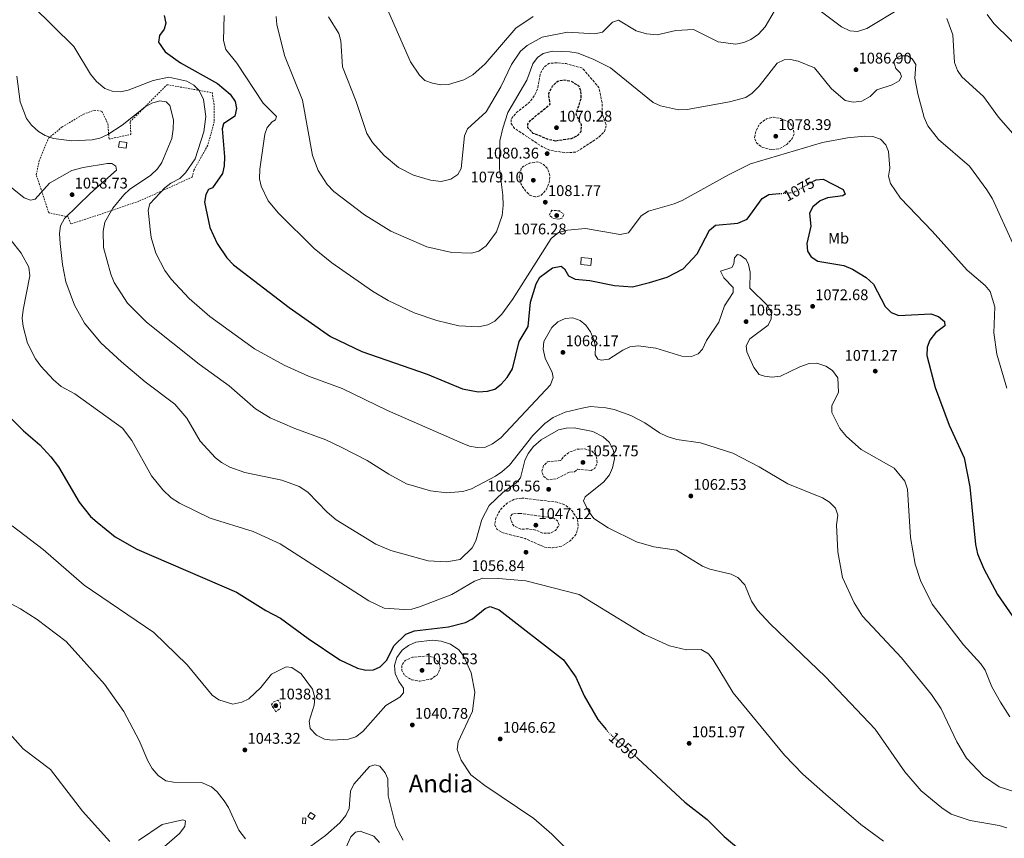
# Model space of a CAD drawing. Units: metres. Extents: x 583403 to 586836, y 4742818 to 4745173.
# Drawn here: x 583959 to 584598, y 4743908 to 4744439 of the extents above; entities that cross this region are included whole.
import ezdxf
from ezdxf.enums import TextEntityAlignment as Align

# ---------------------------------------------------------------- set-up
doc = ezdxf.new("R2010")
doc.units = ezdxf.units.M
doc.header["$MEASUREMENT"] = 0
for name, pattern in [('DGN Style 2', [1.739922, 1.043953, -0.695969]), ('DGN Style 3', [2.435891, 1.739922, -0.695969]), ('DGN Style 5', [1.217945, 0.521977, -0.695969])]:
    doc.linetypes.add(name, pattern=pattern)
for name, color, linetype, lineweight in [('Caseta-cabaña', 1, 'Continuous', 0), ('Cota de curva de nivel directora', 7, 'Continuous', 0), ('Cota de punto acotado terreno', 7, 'Continuous', 0), ('Curva de nivel de depresión directora', 30, 'DGN Style 3', 30), ('Curva de nivel de depresión intermedia', 30, 'DGN Style 3', 0), ('Curva de nivel directora', 30, 'Continuous', 30), ('Curva de nivel directora no vista', 30, 'DGN Style 5', 30), ('Curva de nivel intermedia', 30, 'Continuous', 0), ('Etiqueta de uso rústico', 92, 'Continuous', 0), ('Límite de Concejo', 7, 'Continuous', 0), ('Punto acotado terreno (símbolo)', 7, 'Continuous', 0), ('Tela metálica o alambrada', 7, 'DGN Style 2', 0), ('Texto de Área (paraje) menor', 7, 'Continuous', 0)]:
    doc.layers.add(name, color=color, linetype=linetype, lineweight=lineweight)
doc.styles.add('Style-Arial', font='arial.ttf')

# ---------------------------------------------------------------- blocks, each defined once
blk = doc.blocks.new('5PATER')
at = {"layer": 'Límite de Concejo', "linetype": 'Continuous', "lineweight": 0}
h = blk.add_hatch(color=51, dxfattribs=at)
edge = h.paths.add_edge_path()
edge.add_ellipse((0, 0), major_axis=(-0.11, -0.111), ratio=0.999422, start_angle=0, end_angle=360)

msp = doc.modelspace()

# ---------------------------------------------------------------- linework, layer by layer
at = {"layer": 'Caseta-cabaña', "color": 1, "linetype": 'Continuous', "lineweight": 0}
for points in [[(584028.78, 4744359.8, 1062.65), (584028.28, 4744355.99, 1062.79), (584023.39, 4744356.64, 1062.79), (584023.9, 4744360.45, 1062.94)], [(584330, 4744284.5, 1078.85), (584329.58, 4744279.97, 1078.01), (584323.05, 4744280.57, 1078.29), (584323.46, 4744285.1, 1078.85)], [(584144.89, 4743921.48, 1043.35), (584144.54, 4743917.87, 1043.07), (584142.54, 4743918.06, 1043.07), (584142.89, 4743921.67, 1043.07)], [(584150.77, 4743923.11, 1043.5), (584149.07, 4743920.61, 1044.06), (584146.11, 4743922.62, 1044.06), (584147.81, 4743925.12, 1043.78)]]:
    msp.add_polyline3d(points, close=True, dxfattribs=at)
for points in [[(584028.28, 4744355.99, 1062.79), (584023.39, 4744356.64, 1062.79), (584023.9, 4744360.45, 1062.94), (584028.78, 4744359.8, 1062.65), (584028.28, 4744355.99, 1062.79)], [(584329.58, 4744279.97, 1078.01), (584323.05, 4744280.57, 1078.29), (584323.46, 4744285.1, 1078.85), (584330, 4744284.5, 1078.85), (584329.58, 4744279.97, 1078.01)], [(584144.54, 4743917.87, 1043.07), (584142.54, 4743918.06, 1043.07), (584142.89, 4743921.67, 1043.07), (584144.89, 4743921.48, 1043.35), (584144.54, 4743917.87, 1043.07)], [(584149.07, 4743920.61, 1044.06), (584146.11, 4743922.62, 1044.06), (584147.81, 4743925.12, 1043.78), (584150.77, 4743923.11, 1043.5), (584149.07, 4743920.61, 1044.06)]]:
    msp.add_polyline3d(points, dxfattribs=at)
at = {"layer": 'Curva de nivel de depresión directora', "color": 30, "linetype": 'DGN Style 3', "lineweight": 30, "elevation": 1075, "flags": 128}
msp.add_lwpolyline([(584306.82, 4744360.69), (584301.93, 4744361.77), (584292.33, 4744365.65), (584288.86, 4744369.18), (584288.78, 4744371.71), (584290.48, 4744374.12), (584303.24, 4744384.56), (584302.33, 4744391.44), (584304.68, 4744396.27), (584308.2, 4744399.65), (584311.84, 4744400.39), (584316.77, 4744399.6), (584321.74, 4744396.63), (584322.99, 4744393.31), (584323.24, 4744388.31), (584319.88, 4744378.34), (584323.3, 4744371.42), (584323.22, 4744366.75), (584320.95, 4744364.21), (584316.85, 4744362.19), (584306.82, 4744360.69)], dxfattribs=at)
at = {"layer": 'Curva de nivel de depresión intermedia', "color": 30, "linetype": 'DGN Style 3', "lineweight": 0, "flags": 128}
for points, elevation in [([(584307.81, 4744411.52), (584302.34, 4744411.09), (584299.39, 4744408.87), (584296.9, 4744404.83), (584295.2, 4744394.76), (584292.98, 4744389.96), (584289.95, 4744385.98), (584281.47, 4744379.18), (584278.18, 4744375.4), (584277.86, 4744374.86), (584278.03, 4744372), (584280.21, 4744368.91), (584298.32, 4744356.89), (584302.84, 4744354.75), (584313.48, 4744353.1), (584319.97, 4744353.53), (584334.26, 4744362.74), (584338.45, 4744366.96), (584339.73, 4744370.93), (584337.13, 4744377.98), (584337, 4744385), (584334.88, 4744395.39), (584324.11, 4744408.05), (584313.54, 4744410.95), (584307.81, 4744411.52)], 1080), ([(584446.95, 4744355.12), (584440.95, 4744356.54), (584436.99, 4744359.58), (584435.84, 4744362.91), (584436.67, 4744367.36), (584439.4, 4744372.13), (584443.51, 4744375.08), (584448, 4744376.19), (584452.77, 4744375.32), (584458.05, 4744373.18), (584460.57, 4744369.9), (584461.56, 4744365.33), (584460.29, 4744362.36), (584456.97, 4744358.65), (584451.89, 4744355.73), (584446.95, 4744355.12)], 1080), ([(584293.72, 4744324.45), (584290.02, 4744325.65), (584287.2, 4744328.43), (584284.43, 4744332.59), (584283.17, 4744337.67), (584284.5, 4744342.81), (584285.5, 4744344.07), (584289.94, 4744346.36), (584295.27, 4744347.17), (584299.01, 4744345.57), (584301.71, 4744342.54), (584303.1, 4744338.1), (584302.63, 4744333.78), (584300.62, 4744328.98), (584297.18, 4744325.3), (584293.72, 4744324.45)], 1080), ([(584309.17, 4744310.06), (584304.93, 4744310.61), (584302.71, 4744312.67), (584304.24, 4744315.76), (584309.32, 4744315.41), (584312.07, 4744313.27), (584311.4, 4744310.93), (584309.17, 4744310.06)], 1080), ([(584329.8, 4744146.99), (584321.09, 4744147.87), (584318.96, 4744146.21), (584315.5, 4744145.87), (584307.36, 4744141.54), (584302.34, 4744141.03), (584301.31, 4744141.3), (584298.86, 4744143.29), (584297.81, 4744146.6), (584298.97, 4744150.13), (584301.6, 4744152.57), (584310.13, 4744153.55), (584311.69, 4744155.68), (584315.55, 4744158.83), (584320.79, 4744160.83), (584325.82, 4744160.98), (584330.56, 4744159.47), (584333.1, 4744156.56), (584333.77, 4744151.94), (584332.23, 4744148.36), (584329.8, 4744146.99)], 1055), ([(584284.91, 4744129.13), (584279.74, 4744128.25), (584275.37, 4744125.83), (584271.46, 4744122.2), (584268.3, 4744116.85), (584267.23, 4744111.92), (584268.6, 4744108.96), (584271.91, 4744106.83), (584287.12, 4744102.78), (584299.88, 4744097.17), (584304.87, 4744096.73), (584310.78, 4744097.91), (584316.28, 4744101.32), (584320.2, 4744105.78), (584321.49, 4744110.75), (584320.92, 4744115.69), (584316.99, 4744121.52), (584313.07, 4744124.62), (584307.75, 4744126.45), (584284.91, 4744129.13)], 1055), ([(584283.71, 4744119.2), (584278.74, 4744118.84), (584277.35, 4744116.83), (584278.81, 4744112.22), (584280.04, 4744110.84), (584284.66, 4744108.81), (584288.92, 4744109.18), (584293.93, 4744108.36), (584298.65, 4744106.25), (584303.24, 4744106.33), (584306.78, 4744108.15), (584309.02, 4744111.51), (584308.11, 4744114.26), (584305.28, 4744116.18), (584283.71, 4744119.2)], 1050), ([(584224.27, 4744026.78), (584213.9, 4744025.85), (584209.28, 4744023.81), (584207.09, 4744020.77), (584207.04, 4744017.3), (584208.85, 4744014.04), (584213.56, 4744011.25), (584218.76, 4744010.32), (584226.03, 4744011.71), (584230.09, 4744014.54), (584232.05, 4744018.86), (584231.23, 4744022.06), (584228.21, 4744025.35), (584224.27, 4744026.78)], 1040), ([(584125.36, 4743990.52), (584122.47, 4743994.91), (584123.67, 4743996.67), (584126.7, 4743997.9), (584128.12, 4743996.41), (584128.43, 4743992.95), (584125.36, 4743990.52)], 1040)]:
    msp.add_lwpolyline(points, dxfattribs=dict(at, elevation=elevation))
at = {"layer": 'Curva de nivel directora', "color": 30, "linetype": 'Continuous', "lineweight": 30, "flags": 128}
for points, elevation in [([(584052.87, 4744442.04), (584054.04, 4744437.14), (584052.97, 4744433.35), (584049.85, 4744429.08), (584049.19, 4744424.84), (584053.64, 4744418.5), (584063.42, 4744411.37), (584087.57, 4744398.05), (584095.7, 4744391.15), (584098.94, 4744386.39), (584099.92, 4744381.75), (584098.73, 4744376.84), (584091.36, 4744371.85), (584090.46, 4744368.56), (584092.13, 4744350.36), (584091.86, 4744344.6), (584090.75, 4744339.73), (584084.19, 4744330.41), (584081.65, 4744329.26), (584079.9, 4744326.06), (584079.16, 4744321.11), (584082.5, 4744304.7), (584087.21, 4744294.16), (584093.59, 4744284.99), (584097.84, 4744280.38), (584134.09, 4744252.77), (584160.75, 4744233.91), (584181.15, 4744224.18), (584223.5, 4744209.42), (584246.34, 4744200.01), (584256.58, 4744198), (584262.53, 4744198.36), (584267.32, 4744199.78), (584271.52, 4744202.9), (584275.44, 4744207.28), (584278.78, 4744213.01), (584283.13, 4744230.71), (584288.9, 4744240.46), (584290.56, 4744256.19), (584294.08, 4744268), (584296.48, 4744272.44), (584304.82, 4744278.49), (584310.44, 4744279.63), (584312.56, 4744277.77), (584315.17, 4744273.36), (584319.46, 4744271.03), (584328.98, 4744270.18), (584344.92, 4744266.93), (584356.61, 4744266.11), (584367.72, 4744268.84), (584379.07, 4744272.41), (584389.51, 4744277.76), (584398.69, 4744287.48), (584406.65, 4744302.88), (584410.4, 4744306.19), (584425.04, 4744307.4), (584431.09, 4744309.98), (584440.84, 4744323.44), (584445.15, 4744325.98), (584451.85, 4744326.59)], 1075), ([(584474.06, 4744334.61), (584475.66, 4744335.5), (584480.36, 4744335.88), (584493.24, 4744329.21), (584494.6, 4744326.26), (584492.98, 4744325.24), (584483.15, 4744323.81), (584478.44, 4744321.96), (584473.51, 4744317.94), (584471.4, 4744313.95), (584472.28, 4744305.54), (584469.68, 4744294.26), (584470.19, 4744289.32), (584472.57, 4744285.51), (584476.78, 4744282.81), (584493.71, 4744279.87), (584499.28, 4744277.58), (584508.14, 4744272.25), (584512.85, 4744267.8), (584520.41, 4744253.36), (584524.37, 4744249.59), (584529.33, 4744247.62), (584550.12, 4744248.57), (584555.19, 4744246.96), (584558.94, 4744243.67), (584559.11, 4744240.73), (584553.09, 4744236.3), (584549.52, 4744231.6), (584547.78, 4744226.91), (584547.64, 4744221.6), (584553, 4744200.76), (584562.07, 4744176.44), (584571.67, 4744155.18), (584575.41, 4744136.47), (584579.07, 4744098.99), (584580.32, 4744093.02), (584584.55, 4744083.1), (584593.44, 4744066.51), (584611.24, 4744040.52)], 1075), ([(583951.94, 4744182.41), (583961.74, 4744172.67), (583972.35, 4744163.58), (583979.46, 4744155.86), (583984.48, 4744149.26), (583997.89, 4744126.38), (584005.24, 4744117.21), (584009.44, 4744113.45)], 1050), ([(584009.44, 4744113.45), (584021.15, 4744103.95), (584035.25, 4744096.06), (584099.94, 4744068.09), (584118.79, 4744056.27), (584128.47, 4744051.26), (584146.39, 4744037.96), (584166.86, 4744024.19), (584178.28, 4744018.71), (584183.72, 4744017.49), (584188.73, 4744017.75), (584193.11, 4744019.72), (584197.31, 4744023.91), (584201.89, 4744033.3), (584209.64, 4744040.89), (584215.35, 4744043.07), (584237.41, 4744045.62), (584248.26, 4744048.48), (584252.99, 4744050.8), (584261.21, 4744057.57), (584264.31, 4744058.72), (584270.09, 4744056.66), (584312, 4744024.26), (584320, 4744012.94), (584325.29, 4744000.83), (584334.26, 4743985.51), (584339.5, 4743979.01)], 1050), ([(584359.75, 4743960.6), (584360.16, 4743960.25), (584390.51, 4743931.75), (584405.07, 4743920.55), (584416.2, 4743909.58), (584428.27, 4743899.49)], 1050)]:
    msp.add_lwpolyline(points, dxfattribs=dict(at, elevation=elevation))
at = {"layer": 'Curva de nivel directora no vista', "color": 30, "linetype": 'DGN Style 5', "lineweight": 30, "flags": 128}
for points, elevation in [([(584451.85, 4744326.59), (584461.11, 4744327.43), (584474.06, 4744334.61)], 1075), ([(584339.5, 4743979.01), (584341.34, 4743976.73), (584359.75, 4743960.6)], 1050)]:
    msp.add_lwpolyline(points, dxfattribs=dict(at, elevation=elevation))
at = {"layer": 'Curva de nivel intermedia', "color": 30, "linetype": 'Continuous', "lineweight": 0, "flags": 128}
for points, elevation in [([(583967.52, 4744448.47), (583994.26, 4744421.94), (584005.13, 4744404.1), (584009.11, 4744399.26), (584014.5, 4744394.73), (584019.18, 4744392.96), (584024.57, 4744392.59), (584029.63, 4744393.66), (584045.86, 4744400.06), (584055.95, 4744402.08), (584067.7, 4744399.51), (584072.18, 4744396.93), (584075.72, 4744393.4), (584078.47, 4744387.62)], 1070), ([(584159.56, 4744441.34), (584166.11, 4744430.53), (584167.5, 4744425.71), (584168.6, 4744408.8), (584177.37, 4744386.25), (584184.32, 4744365.65), (584188.02, 4744359.68), (584195.71, 4744351.37), (584204.9, 4744343.56), (584214.68, 4744338.57), (584225.63, 4744335.42), (584232.53, 4744334.48), (584238.74, 4744335.96), (584243.38, 4744339.05), (584245.59, 4744342.8), (584247.7, 4744364.07), (584249.63, 4744368.7), (584261.8, 4744379.64), (584271.18, 4744395.88), (584278.1, 4744410.25), (584284.11, 4744419.05), (584288.44, 4744422.63), (584298.05, 4744428.01), (584314.43, 4744431.42), (584332.26, 4744430.23), (584337.17, 4744431.4), (584343.64, 4744437.86), (584347.55, 4744439.13), (584359.11, 4744432.11), (584365.7, 4744430.25), (584372.61, 4744429.54), (584384.77, 4744432.52), (584396.11, 4744433.09), (584412.27, 4744425.14), (584423.63, 4744423.61), (584428.76, 4744424.56), (584433.33, 4744426.57), (584438.38, 4744429.99), (584442.6, 4744434.78), (584448.52, 4744444.71)], 1090), ([(584197.02, 4744447.49), (584212.62, 4744411.99), (584218.44, 4744403.43), (584222.08, 4744400), (584227, 4744398.19), (584232.33, 4744397.25), (584237.4, 4744397.41), (584247.19, 4744400.33), (584253.15, 4744403.73), (584261.08, 4744410.77), (584281.01, 4744433.98), (584292.27, 4744441.5)], 1095), ([(584479.3, 4744444.59), (584492.23, 4744434.81), (584497.57, 4744432.26), (584502.56, 4744431.83), (584508.68, 4744433.8), (584530.96, 4744447.18)], 1090), ([(584091.77, 4744442.16), (584091.48, 4744425.84), (584093, 4744420.09), (584099.96, 4744411.24), (584117.1, 4744385.21), (584125.69, 4744376.58), (584125.24, 4744374.56), (584123.06, 4744373.22), (584119.75, 4744369.47), (584118.24, 4744365.17), (584115, 4744342.43), (584114.82, 4744336.26), (584115.82, 4744331.36), (584120.45, 4744321.86), (584127.14, 4744314), (584150.25, 4744291.08), (584161.71, 4744281.72), (584188.1, 4744263.36), (584198.15, 4744257.35), (584215.08, 4744249.33), (584229.84, 4744244.29), (584244.12, 4744240.73), (584256.87, 4744240.17), (584262.81, 4744241.38), (584267.4, 4744243.9), (584271.96, 4744248.32), (584278.89, 4744257.98), (584303.85, 4744297.5), (584308.68, 4744301.33), (584314.44, 4744302.95), (584326.14, 4744303.99), (584348.69, 4744300.13), (584354.14, 4744301.25), (584362.32, 4744312.18), (584366.96, 4744315.25), (584383.61, 4744319.89), (584388.92, 4744322.16), (584418.93, 4744338.84), (584433.1, 4744345.86), (584479.92, 4744359.79), (584496.04, 4744362.75), (584507.08, 4744363.9), (584512.48, 4744363.61), (584517.52, 4744361.84), (584521.03, 4744358.29), (584522.66, 4744353.97), (584523.44, 4744343.2), (584522.7, 4744337.95), (584524.05, 4744333.12), (584530.52, 4744323.66), (584551.03, 4744302.35), (584573.72, 4744276.99), (584585.42, 4744266.99), (584588.61, 4744263), (584591.58, 4744253.18), (584590.93, 4744236.27), (584593.02, 4744222.36), (584599.38, 4744200.5)], 1080), ([(584125.52, 4744441.45), (584125.91, 4744436.34), (584130.89, 4744416.12), (584142.65, 4744387.24), (584149.11, 4744351.29), (584152.78, 4744341.64), (584158.71, 4744332.54), (584162.93, 4744328.07), (584182.77, 4744312.83), (584200.03, 4744302.35), (584223.33, 4744292.04), (584239.43, 4744288.5), (584252.17, 4744287.87), (584256.97, 4744289.19), (584261.84, 4744292.82), (584268.53, 4744301.71), (584272.08, 4744312.36), (584272.73, 4744318.82), (584272.57, 4744325.68), (584270.34, 4744342.85), (584270.71, 4744360.76), (584272.47, 4744368.98), (584275.9, 4744379.29), (584288.12, 4744400.23), (584291.96, 4744410.78), (584294.96, 4744415), (584298.81, 4744417.4), (584304.74, 4744418.93), (584316.05, 4744418.65), (584321.35, 4744417.64), (584331.57, 4744413.65), (584342.39, 4744408.25), (584369.97, 4744385.75), (584374.85, 4744383.45), (584386.43, 4744380.96), (584392.02, 4744381.12), (584419.52, 4744386.05), (584430.08, 4744389.01), (584434.26, 4744391.74), (584438.8, 4744396.26), (584450.54, 4744411.14), (584454.92, 4744413.43), (584459.14, 4744413.63), (584463.99, 4744412.42), (584474.65, 4744408.16), (584485.68, 4744394.5), (584494.65, 4744387.09), (584499.76, 4744385.92), (584505.38, 4744386.63), (584510.75, 4744389.66), (584515.18, 4744393.91), (584525.02, 4744397.27), (584529.63, 4744399.85), (584531.03, 4744402.66), (584530.23, 4744405.01), (584527.48, 4744407.68), (584526.08, 4744412.08), (584527.41, 4744414.25), (584530.51, 4744416.02), (584534.98, 4744415.92), (584537.96, 4744414.05), (584540.39, 4744410.28), (584539.68, 4744401.41), (584541.69, 4744391.37), (584545.78, 4744375.92), (584548.18, 4744370.57), (584555.05, 4744361.64), (584575.16, 4744344.42), (584586.46, 4744329.05), (584590.14, 4744323.22), (584603.33, 4744294.26)], 1085), ([(584560.45, 4744440.29), (584564.47, 4744429.55), (584565.44, 4744411.62), (584567.45, 4744406.43), (584570.28, 4744402.3), (584584.21, 4744389.57), (584594.08, 4744376.11), (584609.33, 4744358.76)], 1090), ([(584586.71, 4744442.73), (584590.91, 4744436.98), (584612.39, 4744415.93)], 1095), ([(583957.39, 4744402.8), (583959.44, 4744386.19), (583963.6, 4744375.39), (583966.93, 4744371), (583971.44, 4744366.88), (583975.68, 4744364.24), (583981.18, 4744362.35), (583992.96, 4744360.93), (584006.31, 4744361.54), (584011.21, 4744362.53), (584016.35, 4744364.91), (584025.8, 4744371.04), (584040.32, 4744382.72), (584044.85, 4744385.31), (584050.17, 4744386.79), (584054.25, 4744386.1), (584056.61, 4744383.7), (584058.94, 4744374.55), (584058.87, 4744368.38), (584057.88, 4744362.31), (584051.48, 4744346.78), (584048.66, 4744342.66), (584044.31, 4744338.6)], 1065), ([(584078.47, 4744387.62), (584080.05, 4744376.71), (584078.75, 4744366.77), (584073, 4744349.14), (584066.71, 4744340), (584063.18, 4744336.46), (584057.17, 4744333.48), (584053.32, 4744330.29), (584043.56, 4744319.99), (584042.53, 4744315.94), (584043.8, 4744303.45), (584044.51, 4744298.03), (584047.56, 4744287.89), (584053.46, 4744276.62), (584057.44, 4744271.11), (584069.21, 4744258.5), (584082.5, 4744246.92), (584111.58, 4744225.85), (584130.67, 4744215.35), (584146.47, 4744208.09), (584168.42, 4744200.25), (584197.66, 4744185.82), (584246.15, 4744164.73), (584251.02, 4744162.86), (584255.93, 4744161.93), (584261.27, 4744162.14), (584265.95, 4744164.3), (584271.18, 4744168.2), (584303.45, 4744202.62), (584305.28, 4744207.29), (584304.61, 4744210.46), (584300, 4744219.81), (584298.77, 4744225.62), (584299.24, 4744230.6), (584304.27, 4744239.65), (584308.23, 4744243.44), (584312.96, 4744245.61), (584317.95, 4744246.06), (584322.73, 4744244.39), (584326.31, 4744241.16), (584329.33, 4744236.89), (584331.47, 4744232.06), (584332.72, 4744227.22), (584332.44, 4744222.1), (584334.09, 4744219.19), (584336.51, 4744218.49), (584341.2, 4744219.16), (584350.32, 4744225.13), (584354.88, 4744227.16), (584360.37, 4744227.83), (584371.84, 4744226.35), (584388.58, 4744221.16), (584394.83, 4744220.9), (584399.29, 4744222.69), (584401.97, 4744225.71), (584404.62, 4744231.27), (584412.73, 4744243.28), (584416.27, 4744253.8), (584421.99, 4744262.43), (584421.91, 4744265.65), (584415.92, 4744272.04), (584413.73, 4744276.37), (584421, 4744278.71), (584422.45, 4744281.06), (584422.79, 4744284.85), (584424.69, 4744287.13), (584426.56, 4744286.68), (584430.37, 4744283.96), (584431.94, 4744280.61), (584432.95, 4744275.71), (584432.64, 4744265.17), (584444.16, 4744253.99), (584446.72, 4744249.1), (584446.68, 4744245.28), (584444.71, 4744241.25), (584432.83, 4744232.44), (584430.46, 4744227.84), (584430.88, 4744223.94), (584435.28, 4744213.74), (584438.87, 4744209.35), (584442.35, 4744208.2), (584447.32, 4744207.6), (584452.73, 4744208.18), (584465.24, 4744214.34), (584471.15, 4744216.38), (584476.26, 4744216.52), (584482.14, 4744214.58), (584486.43, 4744211.95), (584489.73, 4744207.18), (584490.35, 4744197.88), (584485.99, 4744189.01), (584485.96, 4744184.58), (584491.06, 4744174.31), (584495.34, 4744168.98), (584504.91, 4744160.59), (584526.4, 4744148.5), (584533.31, 4744140.05), (584535, 4744134.82), (584536.94, 4744103.46), (584539.92, 4744086.14), (584543.38, 4744075.65)], 1070), ([(583948.74, 4744334.72), (583962.12, 4744323.95), (583966.22, 4744322.33), (583969.18, 4744323.05), (583978.58, 4744333.44), (583993.08, 4744341.63), (584000.33, 4744343.53), (584016.16, 4744346.05), (584019.1, 4744346.15), (584021.67, 4744344.47), (584021.92, 4744341.74), (584005.13, 4744326.93), (583988.25, 4744310.48), (583985.66, 4744305.74), (583985.09, 4744300.78), (583985.49, 4744294.15), (583986.93, 4744280.69), (583989.23, 4744269.43), (583994.7, 4744254.14), (584001.2, 4744242.46), (584011.94, 4744229.91), (584025.23, 4744217.56), (584040.67, 4744204.57), (584059.83, 4744190.12), (584067.67, 4744180.87), (584076.2, 4744165.93), (584086.23, 4744155.26), (584090.13, 4744152.12), (584095.42, 4744149.22), (584105.18, 4744145.68), (584129.15, 4744140.75), (584140.57, 4744136.52), (584146, 4744132.88)], 1060), ([(584044.31, 4744338.6), (584030.49, 4744329.2), (584026.76, 4744325.87), (584019.69, 4744317.1), (584014.37, 4744308.12), (584013.35, 4744302.33), (584013.56, 4744291.63), (584018.34, 4744274.37), (584020.48, 4744268.94), (584029.08, 4744255.51), (584041.57, 4744243.18), (584075.61, 4744215.91), (584095.18, 4744201.89), (584112.25, 4744186.92), (584121.66, 4744181.21), (584137.72, 4744174.26), (584157.75, 4744166.82), (584168.19, 4744161.92), (584184.65, 4744153.51), (584198.59, 4744144.62), (584210.04, 4744138.41), (584225.57, 4744133.7), (584236.35, 4744132.46), (584246.64, 4744133.43), (584252.32, 4744135.17), (584267.82, 4744143.27), (584271.9, 4744146.15), (584276.92, 4744150.35), (584291.93, 4744169.78), (584299.89, 4744177.48), (584305.22, 4744181.27), (584313.01, 4744184.75), (584324.03, 4744187.51), (584329.33, 4744188.43), (584339.31, 4744187.58), (584344.87, 4744186.48), (584355.67, 4744182.61), (584364.66, 4744177.86), (584374.07, 4744171.45), (584379.14, 4744169.13), (584385.46, 4744167.2), (584400.71, 4744164.85), (584421.68, 4744158.18), (584438.89, 4744149.42), (584457.37, 4744138.34), (584479.79, 4744129.17), (584484.52, 4744126.55), (584488.21, 4744122.49), (584489.83, 4744117.97), (584488.97, 4744111.67), (584489.89, 4744094.16), (584492.93, 4744077.67), (584500.38, 4744061.19), (584505.75, 4744052.42), (584531.11, 4744025.57), (584550.46, 4744001.78), (584556.8, 4743992.28), (584566.95, 4743971.05), (584573.35, 4743960.41), (584584.18, 4743948.79), (584594.52, 4743941.89), (584604.63, 4743938.56)], 1065), ([(583950.77, 4744300.08), (583960.26, 4744288.05), (583965.18, 4744278.99), (583965.88, 4744273.25), (583961.5, 4744251.17), (583960.93, 4744245.76), (583961.49, 4744240.36), (583964.39, 4744229.54), (583969.56, 4744219.35), (583972.91, 4744214.6), (583981.15, 4744205.74), (583986.11, 4744201.58), (583994.91, 4744196.62), (584025.93, 4744174.53), (584031.96, 4744166.47), (584044.77, 4744143.62), (584052.03, 4744134.41), (584057.57, 4744129.33), (584062.96, 4744125.88), (584082.76, 4744116.15), (584110.7, 4744107.43), (584128.18, 4744099.4), (584185.64, 4744062.34), (584195.64, 4744057.78), (584208.65, 4744056.87), (584213.65, 4744057.13), (584218.61, 4744058.58), (584239.47, 4744066.65)], 1055), ([(584146, 4744132.88), (584158.64, 4744119.89), (584164.58, 4744114.91), (584190.23, 4744099.3), (584199.84, 4744095.05), (584224.23, 4744088.38), (584236.08, 4744087.78), (584244.91, 4744089.2), (584252.75, 4744096.87), (584255.02, 4744101.33), (584258.89, 4744115.18), (584263.75, 4744124.2), (584272.49, 4744132.68), (584281.14, 4744139.01), (584284.08, 4744142.34), (584286.93, 4744153.44), (584289.08, 4744157.96), (584292.47, 4744162.59), (584297.32, 4744166.89), (584308.69, 4744173.28), (584313.53, 4744174.54), (584318.84, 4744174.65), (584330.97, 4744172.21), (584337.62, 4744168.78), (584341.42, 4744165.42), (584344.41, 4744160.02), (584344.93, 4744154.56), (584343.77, 4744148.64), (584341.64, 4744144.13), (584338.09, 4744139.58), (584325.91, 4744129.91), (584324.92, 4744127.36), (584328.04, 4744120.63), (584331.64, 4744115.87), (584340.9, 4744109.69), (584359.31, 4744100.78), (584370.53, 4744097.39), (584385.19, 4744095.3), (584402.11, 4744084.98), (584406.74, 4744083.08), (584420.6, 4744079.84), (584425.02, 4744077.48), (584429.53, 4744072.77), (584433.85, 4744062.3), (584437.68, 4744056.31), (584445.97, 4744047.47), (584481.76, 4744013.25), (584514.09, 4743979.14), (584533.26, 4743951.57), (584543.93, 4743939.21), (584557.27, 4743928.11), (584563.38, 4743923.96), (584575.54, 4743919.85), (584594.49, 4743916.61), (584599.44, 4743915.11)], 1060), ([(583974.56, 4744095.84), (583954.28, 4744111.07)], 1045), ([(584326.72, 4743888.64), (584304.25, 4743911.17), (584292.61, 4743921.31), (584260.83, 4743942.64), (584251.78, 4743949.52), (584245.56, 4743958.98), (584242.92, 4743966.07), (584243.56, 4743970.87), (584252.82, 4743990.92), (584254.33, 4744003.17), (584252.03, 4744015.72), (584247.08, 4744026.75), (584244.06, 4744030.72), (584238.63, 4744034.31), (584232.63, 4744036.22), (584226.7, 4744036.83), (584216.1, 4744035.66), (584211.36, 4744033.55), (584207.37, 4744030.53), (584203.75, 4744025.61), (584202.33, 4744020.5), (584202.67, 4744015.24), (584205.04, 4744010.14), (584208.18, 4744005.82), (584208.12, 4744002.8), (584205.72, 4744000.05), (584196.79, 4743994.55), (584181.74, 4743977.59), (584177.23, 4743974.19), (584172.48, 4743972.63), (584161.78, 4743971.97), (584156.85, 4743972.72), (584151.68, 4743975.24), (584147.66, 4743979.69), (584146.94, 4743984.46), (584150.28, 4743994.73), (584150.54, 4743999.73), (584149.05, 4744005.24), (584141.86, 4744015.13), (584135.66, 4744019.29), (584131.98, 4744019.55), (584122.51, 4744014.92), (584115.59, 4744006.21), (584107.79, 4743998.91), (584103.28, 4743996.78), (584097.44, 4743995.46), (584088.3, 4743998.15), (584084.04, 4744001.31), (584067.81, 4744020.87), (584046.23, 4744041.92), (584001.11, 4744072.51), (583974.56, 4744095.84)], 1045), ([(584239.47, 4744066.65), (584254.21, 4744075.26), (584259.6, 4744077.04), (584269.83, 4744076.97), (584287.54, 4744075.42), (584322.15, 4744066.52), (584364.36, 4744040.6), (584380.56, 4744033.21), (584391.73, 4744030.64), (584401.09, 4744030.84), (584405.86, 4744028.04), (584408.93, 4744024.12), (584421.87, 4744002.69), (584455.2, 4743962.36), (584467.2, 4743949.96), (584481.91, 4743937), (584504.69, 4743917.43), (584519.51, 4743906.6)], 1055), ([(584543.38, 4744075.65), (584550.94, 4744060.18), (584571.41, 4744033.93), (584582.55, 4744021.55), (584585.37, 4744017.41), (584589.63, 4744006.62), (584595.3, 4743996.76), (584601.42, 4743987.16)], 1070), ([(583944.71, 4744065.28), (583959.71, 4744057.19), (583970.67, 4744050.27), (583989.48, 4744036.04)], 1040), ([(583989.48, 4744036.04), (584014.25, 4744008.32), (584026.8, 4743990.72), (584036.82, 4743971.81), (584042.44, 4743958.69), (584045.25, 4743953.75), (584049.12, 4743949.07), (584054, 4743945.73), (584058.91, 4743944.86), (584077.19, 4743944.69), (584083.6, 4743941.79), (584087.4, 4743938.58), (584091.92, 4743932.65), (584094.69, 4743928.28), (584101.43, 4743913.58), (584105.76, 4743908.09)], 1040), ([(583979.2, 4743953.07), (583961.55, 4743966.4), (583935.43, 4743995.59)], 1035), ([(584017.6, 4743906.26), (584000.02, 4743926.03), (583979.2, 4743953.07)], 1035), ([(584143.33, 4743899.77), (584157.54, 4743910.19), (584166.77, 4743918.53), (584170.71, 4743923.16), (584172.83, 4743927.69), (584173.69, 4743938.99), (584176.04, 4743943.43), (584186.09, 4743955.04), (584189.61, 4743956.15), (584192.77, 4743955.17), (584196.22, 4743950.91), (584197.97, 4743947.04), (584198.16, 4743936.05), (584203.26, 4743916.04), (584207.86, 4743907.13)], 1040), ([(584049.84, 4743900.36), (584062.81, 4743911.6), (584066.42, 4743916.11), (584066.72, 4743919.65), (584064.93, 4743920.41), (584051.71, 4743917.46), (584036.26, 4743906.89)], 1035), ([(584192.5, 4743905.64), (584188.86, 4743909.8), (584180.04, 4743913.11), (584177, 4743912.29), (584173.96, 4743909.39), (584169.72, 4743899.75)], 1035)]:
    msp.add_lwpolyline(points, dxfattribs=dict(at, elevation=elevation))
at = {"layer": 'Tela metálica o alambrada', "color": 7, "linetype": 'DGN Style 2', "lineweight": 0}
msp.add_polyline3d([(583992.43, 4744306.91, 1060.4), (583990.6, 4744311.5, 1059.7), (583978.08, 4744314.18, 1059.27), (583969.99, 4744338.75, 1061.39), (583971.84, 4744347.85, 1062.94), (583977.93, 4744362.53, 1064.34), (583986.81, 4744369.87, 1065.47), (584000.58, 4744378.09, 1067.16), (584007.69, 4744380.79, 1067.3), (584012.6, 4744380.01, 1067.02), (584016.44, 4744371.83, 1065.89), (584017.18, 4744361.97, 1062.51), (584031.3, 4744365.01, 1062.65), (584030.9, 4744373.29, 1063.64), (584054.82, 4744397.27, 1066.18), (584084.05, 4744392.09, 1071.67), (584085.41, 4744383.59, 1072.37), (584085.44, 4744373.28, 1072.09), (584081.2, 4744357.95, 1070.82), (584072.11, 4744341.67, 1069.56), (584071.18, 4744337.37, 1070.54), (584056.95, 4744330.82, 1070.96), (584036.53, 4744321.69, 1068.01), (584013.68, 4744313.9, 1063.36), (583992.43, 4744306.91, 1060.4)], dxfattribs=at)

# ---------------------------------------------------------------- block references
at = {"layer": 'Punto acotado terreno (símbolo)', "color": 7, "linetype": 'Continuous', "lineweight": 0, "xscale": 10, "yscale": 10, "zscale": 10}
for p in [(584501.61, 4744406.98, 1086.9), (584307.36, 4744369.34, 1070.28), (584449.58, 4744363.85, 1078.39), (584301.31, 4744352.58, 1080.36), (584292.35, 4744335.27, 1079.09), (583993.23, 4744325.91, 1058.73), (584300.1, 4744321.03, 1081.77), (584307.52, 4744312.4, 1076.28), (584473.48, 4744253.47, 1072.68), (584430.32, 4744243.57, 1065.35), (584311.53, 4744223.6, 1068.17), (584514.07, 4744211.43, 1071.27), (584324.51, 4744152.22, 1052.75), (584302.26, 4744134.81, 1056.56), (584394.49, 4744130.45, 1062.53), (584293.97, 4744111.52, 1047.12), (584287.58, 4744093.97, 1056.84), (584220.18, 4744017.32, 1038.52), (584125.32, 4743994.48, 1038.81), (584213.89, 4743981.94, 1040.78), (584270.85, 4743972.83, 1046.61), (584393.39, 4743969.95, 1051.97), (584105.26, 4743965.72, 1043.31)]:
    msp.add_blockref('5PATER', p, dxfattribs=at)

# ---------------------------------------------------------------- texts
at = {"layer": 'Cota de curva de nivel directora', "color": 7, "linetype": 'Continuous', "lineweight": 0, "style": 'Style-Arial'}
for s, rotation, p in [('1075', 29.00042, (584464.57, 4744329.36, 1075)), ('1050', 318.79081, (584350.72, 4743968.52, 1050))]:
    msp.add_text(s, height=7, rotation=rotation, dxfattribs=at).set_placement(p, align=Align.MIDDLE_CENTER)
at = {"layer": 'Cota de punto acotado terreno', "color": 7, "linetype": 'Continuous', "lineweight": 0, "style": 'Style-Arial'}
for s, p in [('1086.90', (584503.27, 4744410.98, 1086.9)), ('1070.28', (584309.02, 4744373.34, 1070.28)), ('1078.39', (584451.25, 4744367.85, 1078.39)), ('1080.36', (584261.52, 4744349.37, 1080.36)), ('1058.73', (583994.9, 4744329.91, 1058.73)), ('1079.10', (584251.66, 4744333.87, 1079.09)), ('1081.77', (584301.83, 4744325.03, 1081.77)), ('1076.28', (584279.44, 4744300.17, 1076.28)), ('1072.68', (584475.15, 4744257.47, 1072.68)), ('1065.35', (584431.98, 4744247.57, 1065.35)), ('1068.17', (584313.26, 4744227.6, 1068.17)), ('1071.27', (584494.18, 4744218.13, 1071.27)), ('1052.75', (584326.18, 4744156.22, 1052.75)), ('1056.56', (584262.48, 4744133.4, 1056.56)), ('1062.53', (584396.15, 4744134.45, 1062.53)), ('1047.12', (584295.7, 4744115.52, 1047.12)), ('1056.84', (584252.3, 4744081.74, 1056.84)), ('1038.53', (584221.84, 4744021.32, 1038.52)), ('1038.81', (584127.08, 4743998.48, 1038.81)), ('1040.78', (584215.56, 4743985.94, 1040.78)), ('1046.62', (584272.58, 4743976.83, 1046.61)), ('1051.97', (584395.12, 4743973.95, 1051.97)), ('1043.32', (584106.99, 4743969.72, 1043.31))]:
    msp.add_text(s, height=7, dxfattribs=at).set_placement(p)
at = {"layer": 'Etiqueta de uso rústico', "color": 92, "linetype": 'Continuous', "lineweight": 0, "style": 'Style-Arial'}
msp.add_text('Mb', height=7, dxfattribs=at).set_placement((584490.29, 4744297.65, 1076.49), align=Align.MIDDLE_CENTER)
at = {"layer": 'Texto de Área (paraje) menor', "color": 7, "linetype": 'Continuous', "lineweight": 0, "style": 'Style-Arial'}
msp.add_text('Andia', height=11.5, dxfattribs=at).set_placement((584232.42, 4743943.88, 1042.56), align=Align.MIDDLE_CENTER)

doc.saveas('drawing.dxf')
